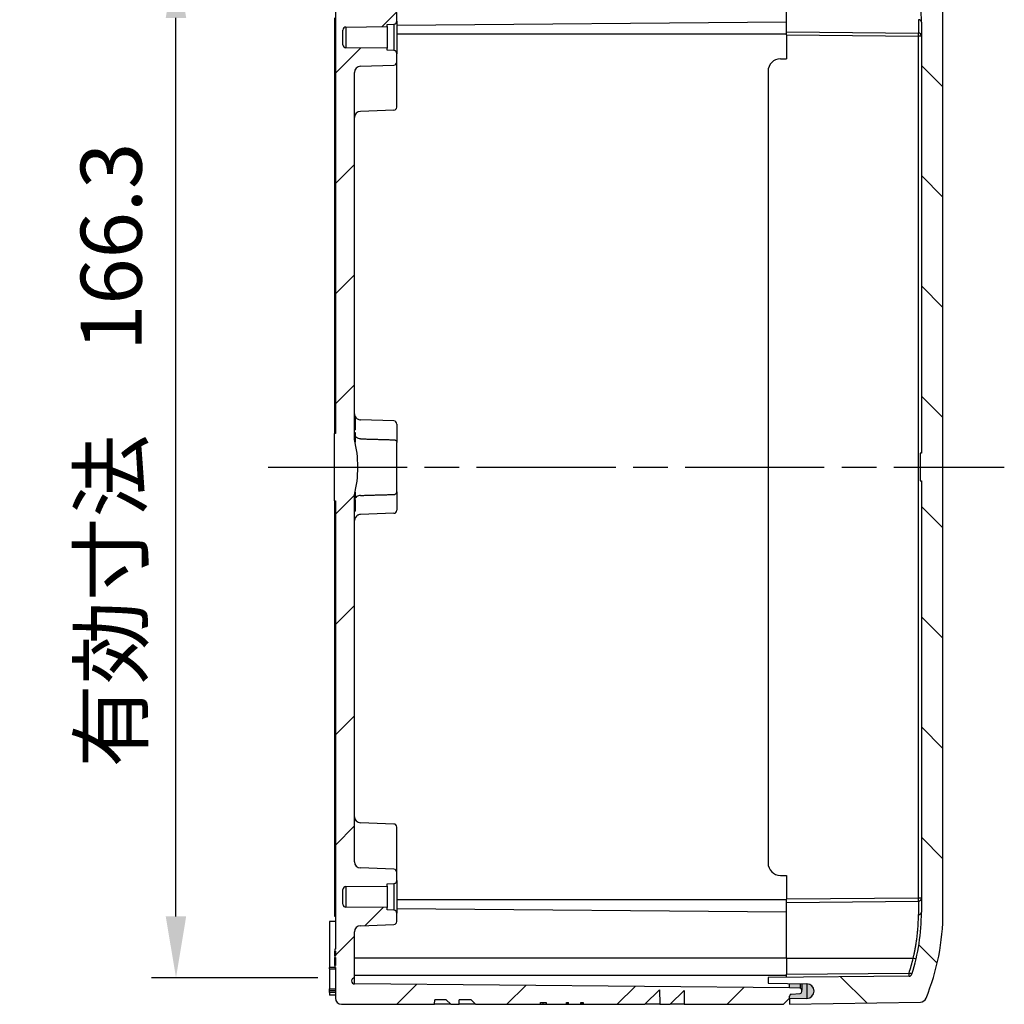
# Model space of a CAD drawing. Units: millimetres. Extents: x 0 to 3249, y 0 to 1120.
# Drawn here: x 1804 to 1964, y 429 to 589 of the extents above; entities that cross this region are included whole.
import ezdxf

# ---------------------------------------------------------------- set-up
doc = ezdxf.new("R2010")
doc.units = ezdxf.units.MM
doc.header["$LTSCALE"] = 4
doc.linetypes.add('AM_ISO08W050', pattern=[18, 12, -1.5, 3, -1.5])
doc.linetypes.add('CHAIN', pattern=[0.3543, 0.2362, -0.0295, 0.0591, -0.0295])
for name, color, linetype, lineweight in [('AM_5', 3, 'Continuous', 25), ('AM_7', 4, 'AM_ISO08W050', 25), ('AM_8', 1, 'Continuous', 25), ('ｶﾞｽｹｯﾄ', 5, 'Continuous', 25), ('ﾄｯﾌﾟｶﾊﾞｰ', 7, 'Continuous', 25), ('ﾎﾞﾃﾞｨｰ', 2, 'Continuous', 25)]:
    doc.layers.add(name, color=color, linetype=linetype, lineweight=lineweight)
doc.styles.add('Note Text (TK)', font='txt')
doc.dimstyles.new('Default - Method 1b (TK)', dxfattribs={"dimscale": 4, "dimtxt": 2.5, "dimasz": 2.5, "dimexe": 1, "dimexo": 1.5, "dimgap": 1, "dimtad": 1, "dimtoh": 1, "dimrnd": 1e-08, "dimdsep": 46, "dimtxsty": 'Note Text (TK)', "dimcen": 0.09, "dimdle": 5, "dimclrd": 100, "dimclre": 100, "dimclrt": 7, "dimadec": 1, "dimazin": 1, "dimtfac": 1, "dimtmove": 0, "dimatfit": 3, "dimfxl": 1, "dimtolj": 1, "dimlwd": -1, "dimlwe": -1, "dimarcsym": 0})

# ---------------------------------------------------------------- blocks, each defined once
blk = doc.blocks.new('*D81')
at = {"layer": 'AM_5', "color": 3}
for p, q in [((1852.54, 599.25), (1825.44, 599.25)), ((1829.44, 442.89), (1829.44, 589.25)), ((1852.54, 432.89), (1825.44, 432.89))]:
    blk.add_line(p, q, dxfattribs=at)
for points in [[(1827.77, 589.25), (1831.1, 589.25), (1829.44, 599.25)], [(1827.77, 442.89), (1831.1, 442.89), (1829.44, 432.89)]]:
    blk.add_solid(points, dxfattribs=at)
at = {"layer": 'Defpoints', "color": 0}
for p in [(1829.44, 599.25), (1858.54, 599.25), (1858.54, 432.89)]:
    blk.add_point(p, dxfattribs=at)
at = {"layer": 'AM_5', "color": 2, "insert": (1818.88, 467.14), "char_height": 10, "attachment_point": 4, "rotation": 90, "style": 'Note Text (TK)'}
blk.add_mtext('\\A1;\\fＭＳ Ｐゴシック|b0|i0;\\H9.9492;有効寸法\u3000166.3', dxfattribs=at)

msp = doc.modelspace()

# ---------------------------------------------------------------- hatches: boundary and pattern name
at = {"layer": 'AM_8'}
h = msp.add_hatch(dxfattribs=at)
h.set_pattern_fill('ANSI31', color=256, scale=4, style=0)
edge = h.paths.add_edge_path()
edge.add_line((1855.33543964, 434.88795685), (1855.33543964, 434.56880791))
edge.add_line((1855.33543964, 434.56880791), (1855.43543964, 434.56880791))
edge.add_line((1855.43543964, 434.56880791), (1855.43543958, 429.56880792))
edge.add_ellipse((1856.43543964, 429.56880791), major_axis=(-1, 0.00000001), ratio=1, start_angle=0, end_angle=90.0000005249)
edge.add_line((1856.43543964, 428.56880791), (1871.5893245, 428.56880791))
edge.add_line((1871.5893245, 428.56880791), (1871.60896394, 429.31880791))
edge.add_line((1871.60896394, 429.31880791), (1873.47242821, 429.31880791))
edge.add_line((1873.47242821, 429.31880791), (1874.20945116, 428.56880791))
edge.add_line((1874.20945116, 428.56880791), (1875.5883404, 428.56880791))
edge.add_line((1875.5883404, 428.56880791), (1875.60797985, 429.31880791))
edge.add_line((1875.60797985, 429.31880791), (1877.53711237, 429.31880791))
edge.add_line((1877.53711237, 429.31880791), (1878.27413532, 428.56880791))
edge.add_line((1878.27413532, 428.56880791), (1888.82905665, 428.56880791))
edge.add_line((1888.82905665, 428.56880791), (1888.82905665, 428.86880791))
edge.add_line((1888.82905665, 428.86880791), (1889.21203541, 428.86880791))
edge.add_line((1889.21203541, 428.86880791), (1889.21203541, 428.56880791))
edge.add_line((1889.21203541, 428.56880791), (1889.2833746, 428.56880791))
edge.add_line((1889.2833746, 428.56880791), (1889.2833746, 428.86880791))
edge.add_line((1889.2833746, 428.86880791), (1889.78650363, 428.86880791))
edge.add_line((1889.78650363, 428.86880791), (1889.78650363, 428.56880791))
edge.add_line((1889.78650363, 428.56880791), (1893.06309919, 428.56880791))
edge.add_line((1893.06309919, 428.56880791), (1893.06309919, 428.86880791))
edge.add_line((1893.06309919, 428.86880791), (1893.38224814, 428.86880791))
edge.add_line((1893.38224814, 428.86880791), (1893.38224814, 428.56880791))
edge.add_line((1893.38224814, 428.56880791), (1895.42480141, 428.56880791))
edge.add_line((1895.42480141, 428.56880791), (1895.42480141, 428.86880791))
edge.add_line((1895.42480141, 428.86880791), (1895.80778011, 428.86880791))
edge.add_line((1895.80778011, 428.86880791), (1895.80778011, 428.56880791))
edge.add_line((1895.80778011, 428.56880791), (1905.83728392, 428.56880791))
edge.add_line((1905.83728392, 428.56880791), (1908.25680986, 430.94646942))
edge.add_line((1908.25680986, 430.94646942), (1908.2775594, 428.56880791))
edge.add_line((1908.2775594, 428.56880791), (1909.97353657, 428.56880791))
edge.add_line((1909.97353657, 428.56880791), (1912.2557849, 430.81156709))
edge.add_line((1912.2557849, 430.81156709), (1912.27535716, 428.56880791))
edge.add_line((1912.27535716, 428.56880791), (1928.43543835, 428.5688092))
edge.add_line((1928.43543835, 428.5688092), (1929.43543821, 429.56880935))
edge.add_line((1929.43543821, 429.56880935), (1929.43543964, 429.91411567))
edge.add_ellipse((1929.73543964, 429.91411567), major_axis=(-0.3, 0), ratio=1, start_angle=275.0000003077, end_angle=360, ccw=False)
edge.add_line((1929.70929292, 430.21297408), (1931.16158637, 430.34003329))
edge.add_ellipse((1931.13543964, 430.6388917), major_axis=(0.02614672, -0.29885841), ratio=1, start_angle=0, end_angle=84.9999999468)
edge.add_line((1931.43543964, 430.6388917), (1931.43543964, 430.87930298))
edge.add_ellipse((1931.13543964, 430.87930298), major_axis=(0.3, 0), ratio=1, start_angle=0, end_angle=86.9999997376)
edge.add_line((1931.15114043, 431.17889184), (1929.43543964, 431.26880791))
edge.add_line((1929.43543964, 431.26880791), (1858.53543964, 431.88754283))
edge.add_ellipse((1858.53980291, 432.38752379), major_axis=(-0.00436327, -0.49998096), ratio=1, start_angle=181, end_angle=360, ccw=False)
edge.add_line((1858.53543964, 432.88750476), (1858.53543964, 440.36216582))
edge.add_ellipse((1859.53543964, 440.36216582), major_axis=(-1, 0), ratio=1, start_angle=272, end_angle=360, ccw=False)
edge.add_line((1859.50054015, 441.36155665), (1864.95288939, 441.55195688))
edge.add_ellipse((1864.93543964, 442.05165229), major_axis=(0.01744975, -0.49969541), ratio=1, start_angle=0, end_angle=88.0000000001)
edge.add_line((1865.43543964, 442.05165229), (1865.43543964, 443.41050235))
edge.add_ellipse((1864.93543964, 443.41047318), major_axis=(0.5, 0.00002918), ratio=1, start_angle=0, end_angle=86.9968283925)
edge.add_line((1864.96160612, 443.90978802), (1863.83543964, 443.96880791))
edge.add_line((1863.83543964, 443.96880791), (1863.83543964, 444.31880791))
edge.add_line((1863.83543964, 444.31880791), (1857.13107637, 444.377316))
edge.add_ellipse((1857.13543964, 444.87729696), major_axis=(-0.00436327, -0.49998096), ratio=1, start_angle=270.5, end_angle=360, ccw=False)
edge.add_line((1856.63543964, 444.87729696), (1856.63543964, 447.26031885))
edge.add_ellipse((1857.13543964, 447.26031885), major_axis=(-0.5, 0), ratio=1, start_angle=270.5, end_angle=360, ccw=False)
edge.add_line((1857.13107637, 447.76029981), (1863.83543964, 447.81880791))
edge.add_line((1863.83543964, 447.81880791), (1863.83543964, 448.16880791))
edge.add_line((1863.83543964, 448.16880791), (1864.96160612, 448.22782779))
edge.add_ellipse((1864.93543964, 448.72714264), major_axis=(0.02616648, -0.49931485), ratio=1, start_angle=0, end_angle=86.9968283925)
edge.add_line((1865.43543964, 448.72711346), (1865.43543964, 450.08596352))
edge.add_ellipse((1864.93543964, 450.08596352), major_axis=(0.5, 0), ratio=1, start_angle=0, end_angle=88.0000000001)
edge.add_line((1864.95288939, 450.58565893), (1859.50054015, 450.77605916))
edge.add_ellipse((1859.53543964, 451.77544999), major_axis=(-0.0348995, -0.99939083), ratio=1, start_angle=272, end_angle=360, ccw=False)
edge.add_line((1858.53543964, 451.77544999), (1858.53543964, 511.56880791))
edge.add_ellipse((1840.09057152, 516.06880791), major_axis=(18.44486812, -4.5), ratio=1, start_angle=0, end_angle=27.4212615074)
edge.add_line((1858.53543964, 520.56880791), (1858.53543964, 580.36216582))
edge.add_ellipse((1859.53543964, 580.36216582), major_axis=(-1, 0), ratio=1, start_angle=272, end_angle=360, ccw=False)
edge.add_line((1859.50054015, 581.36155665), (1864.95288939, 581.55195688))
edge.add_ellipse((1864.93543964, 582.05165229), major_axis=(0.01744975, -0.49969541), ratio=1, start_angle=0, end_angle=88.0000000001)
edge.add_line((1865.43543964, 582.05165229), (1865.43543964, 583.41050235))
edge.add_ellipse((1864.93543964, 583.41047318), major_axis=(0.5, 0.00002918), ratio=1, start_angle=0, end_angle=86.9968283925)
edge.add_line((1864.96160612, 583.90978802), (1863.83543964, 583.96880791))
edge.add_line((1863.83543964, 583.96880791), (1863.83543964, 584.31880791))
edge.add_line((1863.83543964, 584.31880791), (1857.13107637, 584.377316))
edge.add_ellipse((1857.13543964, 584.87729696), major_axis=(-0.00436327, -0.49998096), ratio=1, start_angle=270.5, end_angle=360, ccw=False)
edge.add_line((1856.63543964, 584.87729696), (1856.63543964, 587.26031885))
edge.add_ellipse((1857.13543964, 587.26031885), major_axis=(-0.5, 0), ratio=1, start_angle=270.5, end_angle=360, ccw=False)
edge.add_line((1857.13107637, 587.76029981), (1863.83543964, 587.81880791))
edge.add_line((1863.83543964, 587.81880791), (1863.83543964, 588.16880791))
edge.add_line((1863.83543964, 588.16880791), (1864.96160612, 588.22782779))
edge.add_ellipse((1864.93543964, 588.72714264), major_axis=(0.02616648, -0.49931485), ratio=1, start_angle=0, end_angle=86.9968283925)
edge.add_line((1865.43543964, 588.72711346), (1865.43543964, 590.08596352))
edge.add_ellipse((1864.93543964, 590.08596352), major_axis=(0.5, 0), ratio=1, start_angle=0, end_angle=88.0000000001)
edge.add_line((1864.95288939, 590.58565893), (1859.50054015, 590.77605916))
edge.add_ellipse((1859.53543964, 591.77544999), major_axis=(-0.0348995, -0.99939083), ratio=1, start_angle=272, end_angle=360, ccw=False)
edge.add_line((1858.53543964, 591.77544999), (1858.53543964, 599.25011106))
edge.add_ellipse((1858.53980291, 599.75009202), major_axis=(-0.00436327, -0.49998096), ratio=1, start_angle=181, end_angle=360, ccw=False)
edge.add_line((1858.53543964, 600.25007298), (1929.43543964, 600.86880791))
edge.add_line((1929.43543964, 600.86880791), (1931.15114043, 600.95872397))
edge.add_ellipse((1931.13543964, 601.25831284), major_axis=(0.01570079, -0.29958886), ratio=1, start_angle=0, end_angle=86.9999997375)
edge.add_line((1931.43543964, 601.25831283), (1931.43543964, 601.49872411))
edge.add_ellipse((1931.13543964, 601.49872411), major_axis=(0.3, 0), ratio=1, start_angle=0, end_angle=84.9999999468)
edge.add_line((1931.16158637, 601.79758252), (1929.70929292, 601.92464173))
edge.add_ellipse((1929.73543964, 602.22350014), major_axis=(-0.02614672, -0.29885841), ratio=1, start_angle=275.0000003077, end_angle=360, ccw=False)
edge.add_line((1929.43543964, 602.22350014), (1929.43543821, 602.56880647))
edge.add_line((1929.43543821, 602.56880647), (1928.43543835, 603.56880661))
edge.add_line((1928.43543835, 603.56880661), (1912.27535716, 603.56880791))
edge.add_line((1912.27535716, 603.56880791), (1912.2557849, 601.32604872))
edge.add_line((1912.2557849, 601.32604872), (1909.97353657, 603.56880791))
edge.add_line((1909.97353657, 603.56880791), (1908.2775594, 603.56880791))
edge.add_line((1908.2775594, 603.56880791), (1908.25680986, 601.19114639))
edge.add_line((1908.25680986, 601.19114639), (1905.83728392, 603.56880791))
edge.add_line((1905.83728392, 603.56880791), (1895.80778011, 603.56880791))
edge.add_line((1895.80778011, 603.56880791), (1895.80778011, 603.26880791))
edge.add_line((1895.80778011, 603.26880791), (1895.42480141, 603.26880791))
edge.add_line((1895.42480141, 603.26880791), (1895.42480141, 603.56880791))
edge.add_line((1895.42480141, 603.56880791), (1893.38224814, 603.56880791))
edge.add_line((1893.38224814, 603.56880791), (1893.38224814, 603.26880791))
edge.add_line((1893.38224814, 603.26880791), (1893.06309919, 603.26880791))
edge.add_line((1893.06309919, 603.26880791), (1893.06309919, 603.56880791))
edge.add_line((1893.06309919, 603.56880791), (1889.78650363, 603.56880791))
edge.add_line((1889.78650363, 603.56880791), (1889.78650363, 603.26880791))
edge.add_line((1889.78650363, 603.26880791), (1889.2833746, 603.26880791))
edge.add_line((1889.2833746, 603.26880791), (1889.2833746, 603.56880791))
edge.add_line((1889.2833746, 603.56880791), (1889.21203541, 603.56880791))
edge.add_line((1889.21203541, 603.56880791), (1889.21203541, 603.26880791))
edge.add_line((1889.21203541, 603.26880791), (1888.82905665, 603.26880791))
edge.add_line((1888.82905665, 603.26880791), (1888.82905665, 603.56880791))
edge.add_line((1888.82905665, 603.56880791), (1878.27413532, 603.56880791))
edge.add_line((1878.27413532, 603.56880791), (1877.53711237, 602.81880791))
edge.add_line((1877.53711237, 602.81880791), (1875.60797985, 602.81880791))
edge.add_line((1875.60797985, 602.81880791), (1875.5883404, 603.56880791))
edge.add_line((1875.5883404, 603.56880791), (1874.20945116, 603.56880791))
edge.add_line((1874.20945116, 603.56880791), (1873.47242821, 602.81880791))
edge.add_line((1873.47242821, 602.81880791), (1871.60896394, 602.81880791))
edge.add_line((1871.60896394, 602.81880791), (1871.5893245, 603.56880791))
edge.add_line((1871.5893245, 603.56880791), (1856.43543964, 603.56880791))
edge.add_ellipse((1856.43543964, 602.56880791), major_axis=(0, 1), ratio=1, start_angle=0, end_angle=90.0000005254)
edge.add_line((1855.43543964, 602.5688079), (1855.43543964, 521.56880791))
edge.add_line((1855.43543964, 521.56880791), (1855.23543964, 521.56880791))
edge.add_line((1855.23543964, 521.56880791), (1855.23543964, 510.56880791))
edge.add_line((1855.23543964, 510.56880791), (1855.43543964, 510.56880791))
edge.add_line((1855.43543964, 510.56880791), (1855.43543964, 437.56880791))
edge.add_line((1855.43543964, 437.56880791), (1855.33543964, 437.56880791))
edge.add_line((1855.33543964, 437.56880791), (1855.33543964, 437.24965901))
edge.add_line((1855.33543964, 437.24965901), (1855.43543964, 437.24965901))
edge.add_line((1855.43543964, 437.24965901), (1855.43543964, 436.48370147))
edge.add_line((1855.43543964, 436.48370147), (1855.33543964, 436.48370147))
edge.add_line((1855.33543964, 436.48370147), (1855.33543964, 436.16455258))
edge.add_line((1855.33543964, 436.16455258), (1855.43543964, 436.16455258))
edge.add_line((1855.43543964, 436.16455258), (1855.43543964, 434.88795685))
edge.add_line((1855.43543964, 434.88795685), (1855.33543964, 434.88795685))
h = msp.add_hatch(dxfattribs=at)
h.set_pattern_fill('ANSI31', color=256, scale=4, angle=90, style=0)
edge = h.paths.add_edge_path()
edge.add_line((1950.77384781, 603.19634461), (1929.43543964, 603.56880791))
edge.add_line((1929.43543964, 603.56880791), (1929.43543964, 602.66786488))
edge.add_line((1929.43543964, 602.66786488), (1932.25638253, 602.61862514))
edge.add_ellipse((1932.23543964, 601.41880791), major_axis=(0.02094289, 1.19981723), ratio=1, start_angle=182.0382897195, end_angle=360, ccw=False)
edge.add_line((1932.25718434, 600.21900494), (1925.93543964, 600.10443243))
edge.add_line((1925.93543964, 600.10443243), (1925.93543964, 599.19498851))
edge.add_line((1925.93543964, 599.19498851), (1948.91170628, 598.99447767))
edge.add_ellipse((1948.90734301, 598.49449671), major_axis=(0.00436327, 0.49998096), ratio=1, start_angle=288.0043645345, end_angle=360, ccw=False)
edge.add_ellipse((1917.43543964, 588.56880791), major_axis=(31.94875039, 10.07607802), ratio=1, start_angle=342.4956354654, end_angle=360, ccw=False)
edge.add_line((1950.93543964, 588.56880791), (1950.93543935, 518.31880795))
edge.add_line((1950.93543935, 518.31880795), (1950.73543935, 518.31880795))
edge.add_line((1950.73543935, 518.31880795), (1950.73543935, 513.81880795))
edge.add_line((1950.73543935, 513.81880795), (1950.93543935, 513.81880795))
edge.add_line((1950.93543935, 513.81880795), (1950.93543939, 443.56880791))
edge.add_ellipse((1917.43543964, 443.56880791), major_axis=(33.5, 0), ratio=1, start_angle=342.4956354654, end_angle=360, ccw=False)
edge.add_ellipse((1948.90734301, 433.64311911), major_axis=(0.47684702, -0.15038922), ratio=1, start_angle=288.0043645351, end_angle=360, ccw=False)
edge.add_line((1948.91170628, 433.14313814), (1925.93543964, 432.9426273))
edge.add_line((1925.93543964, 432.9426273), (1925.93543964, 432.03318338))
edge.add_line((1925.93543964, 432.03318338), (1932.25718434, 431.91861088))
edge.add_ellipse((1932.23543964, 430.71880791), major_axis=(0.0217447, 1.19980297), ratio=1, start_angle=182.0382897195, end_angle=360, ccw=False)
edge.add_line((1932.25638253, 429.51899067), (1929.43543964, 429.46975093))
edge.add_line((1929.43543964, 429.46975093), (1929.43543964, 428.56880791))
edge.add_line((1929.43543964, 428.56880791), (1950.77384781, 428.94127121))
edge.add_ellipse((1950.7563954, 429.9411189), major_axis=(0.01745241, -0.9998477), ratio=1, start_angle=0, end_angle=66.756295531)
edge.add_ellipse((1917.43543964, 443.56880791), major_axis=(34.24653786, -14.00623592), ratio=1, start_angle=0, end_angle=22.2437043484)
edge.add_line((1954.43543964, 443.56880791), (1954.43543848, 588.56880791))
edge.add_ellipse((1917.43543964, 588.56880791), major_axis=(37, 0), ratio=1, start_angle=0, end_angle=22.2437043484)
edge.add_ellipse((1950.7563954, 602.19649691), major_axis=(0.9255821, 0.37854692), ratio=1, start_angle=0, end_angle=66.7562955311)
at = {"layer": 'ｶﾞｽｹｯﾄ'}
h = msp.add_hatch(color=5, dxfattribs=at)
edge = h.paths.add_edge_path()
edge.add_line((1929.43549696, 431.96973869), (1929.43549696, 431.26879567))
edge.add_line((1929.43549696, 431.26879567), (1931.15119775, 431.1788796))
edge.add_arc((1931.13788981, 430.88156147), 0.29761581, 359.562843, 447.4371569556, ccw=False)
edge.add_line((1931.43549696, 430.87929074), (1931.43549696, 430.63887946))
edge.add_arc((1931.13549696, 430.63887946), 0.3, 275.0000000242, 360.0000000287, ccw=False)
edge.add_line((1931.16164368, 430.34002105), (1929.70935023, 430.21296184))
edge.add_arc((1929.73549696, 429.91410343), 0.3, 455.0000000885, 539.999999995)
edge.add_line((1929.43549696, 429.91410343), (1929.43549696, 429.46973869))
edge.add_line((1929.43549696, 429.46973869), (1932.25643985, 429.51897843))
edge.add_arc((1932.23549696, 430.71879567), 1.2, 271.0000000003, 448.9617102802)
edge.add_line((1932.25724166, 431.91859864), (1929.43549696, 431.96973869))

# ---------------------------------------------------------------- linework, layer by layer
at = {"layer": 'AM_7', "linetype": 'CHAIN', "ltscale": 23.990969}
msp.add_line((1844.43543965, 516.06880796), (1964.43543874, 516.06880795), dxfattribs=at)
at = {"layer": 'ﾄｯﾌﾟｶﾊﾞｰ'}
for p, q in [((1928.93543964, 586.96880791), (1928.93543964, 596.06880791)), ((1950.43980294, 588.95192913), (1950.43980294, 586.78114217)), ((1950.93543931, 588.56880791), (1950.93543935, 518.31880795)), ((1954.435439, 443.56880791), (1954.43543848, 588.56880791)), ((1928.93543964, 586.46882694), (1928.93543964, 586.96880791)), ((1928.93543964, 586.96880791), (1950.43980293, 586.78114217)), ((1928.93543964, 586.46882694), (1928.93543964, 582.56880791)), ((1928.93543964, 586.46882694), (1950.43980291, 586.28116121)), ((1950.93543964, 586.28116121), (1950.43980291, 586.28116121)), ((1950.43980291, 445.8564546), (1950.43980291, 586.28116121)), ((1927.93543964, 582.56880791), (1928.93543964, 582.56880791)), ((1925.93543964, 580.56880791), (1925.93543964, 451.56880791)), ((1950.93543935, 518.31880795), (1950.73543935, 518.31880795)), ((1950.73543935, 518.31880795), (1950.73543935, 513.81880795)), ((1950.73543935, 513.81880795), (1950.93543935, 513.81880795)), ((1950.93543935, 513.81880795), (1950.93543939, 443.56880791)), ((1927.93543964, 449.56880791), (1928.93543964, 449.56880791)), ((1928.93543964, 449.56880791), (1928.93543964, 445.66878887)), ((1950.43980291, 445.8564546), (1928.93543964, 445.66878887)), ((1928.93543964, 445.16880791), (1928.93543964, 445.66878887)), ((1928.93543964, 445.16880791), (1950.43980292, 445.35647364)), ((1928.93543964, 436.06880791), (1928.93543964, 445.16880791)), ((1950.93543964, 445.8564546), (1950.43980291, 445.8564546)), ((1950.43980293, 445.35647364), (1950.43980293, 443.18568647)), ((1928.93543964, 436.06880791), (1928.93543964, 433.46878887)), ((1928.93543964, 436.06880791), (1949.57623084, 436.06880791)), ((1928.93543964, 433.46878887), (1948.91170628, 433.64311911)), ((1928.93543964, 432.96880791), (1928.93543964, 433.46878887)), ((1948.91170628, 433.14313814), (1925.93543964, 432.9426273)), ((1925.93543964, 432.9426273), (1925.93543964, 432.03318338)), ((1925.93543964, 432.03318338), (1932.25718434, 431.91861088)), ((1932.25638253, 431.91862541), (1932.25638253, 429.51899067)), ((1929.43543964, 429.56880935), (1929.43543964, 429.46975093)), ((1932.25638253, 429.51899067), (1929.43543964, 429.46975093)), ((1929.43543964, 429.46975093), (1929.43543964, 428.56880791)), ((1929.43543964, 428.56880791), (1950.77384781, 428.94127121))]:
    msp.add_line(p, q, dxfattribs=at)
for centre, radius, start, end in [((1917.43543964, 588.56880791), 37, 0, 22.2437043484), ((1917.43543964, 588.56880791), 33.5, 0, 17.5043645349), ((1950.43543964, 586.28116121), 0.5, 359.9998136132, 89.499998299), ((1927.93543964, 580.56880791), 2, 90, 180), ((1927.93543964, 451.56880791), 2, 180, 270), ((1950.43543964, 445.8564546), 0.5, 270.5000011073, 0.0001375583), ((1917.43543964, 443.56880791), 33.5, 342.4956354651, 0), ((1917.43543964, 443.56880791), 37, 337.7562956516, 0), ((1948.90734301, 433.64311911), 0.5, 270.5000000001, 342.495635465), ((1932.23543964, 430.71880791), 1.2, 271, 88.9617102805), ((1950.7563954, 429.9411189), 1, 271.0000000936, 337.7562956247)]:
    msp.add_arc(centre, radius, start, end, dxfattribs=at)
for centre, major_axis, ratio, start_param, end_param in [((1950.43543907, 588.56882186), (0.49999905, 0.00000159), 0.7662717546, 6.2831826423, 7.8452510505), ((1950.43545307, 588.56881389), (0.49998505, 0.0000209), 0.7662717543, 6.2831159998, 6.2831530483), ((1950.43543964, 586.28116121), (0.00436327, 0.49998096), 0.0087262032, 4.7124651328, 6.2831853072), ((1950.43543964, 445.8564546), (0.00436327, -0.49998096), 0.0087262032, 0, 1.5707201739), ((1950.43543964, 443.5688079), (0.5, 0), 0.7662720396, 4.7211156678, 6.2831872885), ((1917.44192326, 443.56889054), (0.0000001, 32.99914552), 0.9999619231, 4.4068693964, 4.4831041654), ((1949.5718675, 436.06880792), (0.48691557, -0.11363636), 0.0019833573, 0, 1.5622978991), ((1948.90734301, 433.64311911), (0.00436327, -0.49998096), 0.0087262032, 0, 1.5707201742)]:
    msp.add_ellipse(centre, major_axis=major_axis, ratio=ratio, start_param=start_param, end_param=end_param, dxfattribs=at)
for points, knots in [([(1949.57623084, 436.06880791), (1949.61373481, 436.22129273), (1949.65189655, 436.38162699), (1949.69023278, 436.54936795), (1949.72856901, 436.71710891), (1949.76707953, 436.89225769), (1949.80548809, 437.07545301), (1949.84389665, 437.25864833), (1949.88220326, 437.44988947), (1949.91996568, 437.64938218), (1949.9577281, 437.84887489), (1949.99494632, 438.05662023), (1950.03109072, 438.27249254), (1950.06723513, 438.48836485), (1950.10230549, 438.71236894), (1950.13578578, 438.94485858), (1950.16926607, 439.17734821), (1950.20115698, 439.41829707), (1950.23054502, 439.66477764), (1950.25993307, 439.91125822), (1950.28681883, 440.1632455), (1950.31046241, 440.4159239), (1950.33410599, 440.66860229), (1950.35450765, 440.92195922), (1950.37142848, 441.17094449), (1950.38834931, 441.41992975), (1950.40178925, 441.6645456), (1950.41200669, 441.9007189), (1950.42222414, 442.13689219), (1950.42921965, 442.36458723), (1950.43361484, 442.5792971), (1950.43801003, 442.79400697), (1950.43980303, 442.99588394), (1950.43980291, 443.18568647)], [0, 0, 0, 0, 0.0909090909, 0.0909090909, 0.0909090909, 0.1818181818, 0.1818181818, 0.1818181818, 0.2727272727, 0.2727272727, 0.2727272727, 0.3636363636, 0.3636363636, 0.3636363636, 0.4545454545, 0.4545454545, 0.4545454545, 0.5454545455, 0.5454545455, 0.5454545455, 0.6363636364, 0.6363636364, 0.6363636364, 0.7272727273, 0.7272727273, 0.7272727273, 0.8181818182, 0.8181818182, 0.8181818182, 0.9090909091, 0.9090909091, 0.9090909091, 1, 1, 1, 1]), ([(1949.38418967, 433.49273), (1949.38392169, 433.49188027), (1949.37223088, 433.49670822), (1949.34947589, 433.50434556), (1949.32672089, 433.51198291), (1949.2923173, 433.52261327), (1949.24851095, 433.53629842), (1949.20470459, 433.54998358), (1949.15137258, 433.56676219), (1949.09364779, 433.585792), (1949.03592301, 433.6048218), (1948.97382258, 433.62609748), (1948.91170628, 433.64311911)], [0.00000001212, 0.00000001212, 0.00000001212, 0.00000001212, 0.25, 0.25, 0.25, 0.5, 0.5, 0.5, 0.75, 0.75, 0.75, 1, 1, 1, 1])]:
    msp.add_open_spline(points, degree=3, knots=knots, dxfattribs=at)
at = {"layer": 'ﾎﾞﾃﾞｨｰ'}
for p, q in [((1855.43543958, 602.5688079), (1855.43543964, 521.56880791)), ((1855.33543964, 521.56880791), (1855.33543964, 589.26880791)), ((1865.43543964, 588.72711346), (1865.43543964, 590.08596352)), ((1857.13107637, 587.76029981), (1863.83543964, 587.81880791)), ((1857.13107637, 587.76029981), (1857.13107637, 584.377316)), ((1863.83543964, 588.16880791), (1864.96160612, 588.22782779)), ((1863.83543964, 587.81880791), (1863.83543964, 588.16880791)), ((1863.83543964, 587.81880791), (1863.83543964, 584.31880791)), ((1864.96160612, 588.22782779), (1864.96160612, 583.90978802)), ((1865.43543964, 588.72711346), (1865.43543964, 583.41050235)), ((1928.93543964, 588.56444447), (1865.43543964, 588.01028837)), ((1856.63543964, 584.87729696), (1856.63543964, 587.26031885)), ((1928.93543964, 586.56880791), (1865.43543964, 586.56880791)), ((1863.83543964, 584.31880791), (1857.13107637, 584.377316)), ((1863.83543964, 583.96880791), (1863.83543964, 584.31880791)), ((1864.96160612, 583.90978802), (1863.83543964, 583.96880791)), ((1865.43543964, 582.05165229), (1865.43543964, 583.41050235)), ((1859.50054015, 581.36155665), (1864.95288939, 581.55195688)), ((1865.43543964, 574.70165913), (1865.43543964, 582.05165229)), ((1858.53543964, 520.56880791), (1858.53543964, 580.36216582)), ((1864.9528897, 574.20195689), (1859.50054046, 574.01155666)), ((1858.53543964, 524.06880795), (1858.63543964, 524.06880795)), ((1858.53543964, 523.75630795), (1858.63543964, 523.75630795)), ((1858.63543964, 524.06880795), (1858.63543964, 523.75630795)), ((1858.63543964, 523.75630795), (1858.63543964, 522.81880795)), ((1864.9528896, 523.58565893), (1859.50053974, 523.77605723)), ((1855.43543964, 521.56880791), (1855.23543964, 521.56880791)), ((1855.23543964, 521.56880791), (1855.23543964, 510.56880791)), ((1858.53543964, 522.81880795), (1858.63543964, 522.81880795)), ((1858.53543964, 522.55839124), (1858.63543964, 522.55839124)), ((1858.53543964, 522.35005795), (1858.63543964, 522.35005795)), ((1858.53543964, 522.19380795), (1858.63543964, 522.19380795)), ((1858.53543964, 522.14172467), (1858.63543964, 522.14172467)), ((1858.53543964, 521.72505795), (1858.63543964, 521.72505795)), ((1858.63543964, 522.81880795), (1858.63543964, 522.55839124)), ((1858.63543964, 522.55839124), (1858.63543964, 522.35005795)), ((1858.63543964, 522.35005795), (1858.63543964, 522.19380795)), ((1858.63543964, 522.19380795), (1858.63543964, 522.14172467)), ((1858.63543964, 521.72505795), (1858.63543964, 521.41255795)), ((1865.43543964, 523.08596352), (1865.43543964, 520.07707026)), ((1858.53543964, 521.41255795), (1858.63543964, 521.41255795)), ((1858.53543964, 520.68339139), (1858.63543964, 520.68339139)), ((1858.60652833, 520.26672452), (1858.63543964, 520.26672452)), ((1858.63543964, 521.41255795), (1858.63543964, 520.68339139)), ((1858.63543964, 520.68339139), (1858.63543964, 520.26672452)), ((1858.63543964, 520.26672452), (1858.63543964, 520.13710322)), ((1865.43543964, 512.06054555), (1865.43543964, 520.07707026)), ((1858.6205875, 511.93339169), (1858.63543964, 511.93339169)), ((1858.63543964, 512.00051269), (1858.63543964, 511.93339169)), ((1858.63543964, 511.93339169), (1858.63543964, 511.72505795)), ((1865.43543964, 512.06054555), (1865.43543964, 509.05165229)), ((1855.23543964, 510.56880791), (1855.43543964, 510.56880791)), ((1855.33543964, 442.86880791), (1855.33543964, 510.56880791)), ((1855.43543964, 510.56880791), (1855.43543964, 437.56880791)), ((1858.53543964, 451.77544999), (1858.53543964, 511.56880791)), ((1858.53543964, 511.51672422), (1858.63543964, 511.51672422)), ((1858.53543964, 511.36047422), (1858.63543964, 511.36047422)), ((1858.53543964, 511.25630795), (1858.63543964, 511.25630795)), ((1858.53543964, 511.20422422), (1858.63543964, 511.20422422)), ((1858.53543964, 510.78755795), (1858.63543964, 510.78755795)), ((1858.53543964, 510.68339169), (1858.63543964, 510.68339169)), ((1858.53543964, 510.52714169), (1858.63543964, 510.52714169)), ((1858.57286023, 511.72505795), (1858.63543964, 511.72505795)), ((1858.63543964, 511.72505795), (1858.63543964, 511.51672422)), ((1858.63543964, 511.51672422), (1858.63543964, 511.36047422)), ((1858.63543964, 511.36047422), (1858.63543964, 511.25630795)), ((1858.63543964, 511.25630795), (1858.63543964, 511.20422422)), ((1858.63543964, 510.78755795), (1858.63543964, 510.68339169)), ((1858.63543964, 510.68339169), (1858.63543964, 510.52714169)), ((1858.63543964, 510.52714169), (1858.63543964, 510.26672422)), ((1858.53543964, 510.26672422), (1858.63543964, 510.26672422)), ((1858.53543964, 510.00630795), (1858.63543964, 510.00630795)), ((1858.53543964, 509.69380795), (1858.63543964, 509.69380795)), ((1858.53543964, 509.43339169), (1858.63543964, 509.43339169)), ((1858.53543964, 509.17297422), (1858.63543964, 509.17297422)), ((1858.53543964, 509.01672422), (1858.63543964, 509.01672422)), ((1858.53543964, 508.91255795), (1858.63543964, 508.91255795)), ((1858.63543964, 510.26672422), (1858.63543964, 510.00630795)), ((1858.63543964, 510.00630795), (1858.63543964, 509.69380795)), ((1858.63543964, 509.69380795), (1858.63543964, 509.43339169)), ((1858.63543964, 509.43339169), (1858.63543964, 509.17297422)), ((1858.63543964, 509.17297422), (1858.63543964, 509.01672422)), ((1858.63543964, 509.01672422), (1858.63543964, 508.91255795)), ((1864.9528896, 508.55195689), (1859.50054012, 508.36155654)), ((1864.9528897, 457.93565892), (1859.50054046, 458.12605915)), ((1865.43543964, 450.08596352), (1865.43543964, 457.43595668)), ((1864.95288939, 450.58565893), (1859.50054015, 450.77605916)), ((1865.43543964, 448.72711346), (1865.43543964, 450.08596352)), ((1857.13107637, 447.76029981), (1863.83543964, 447.81880791)), ((1857.13107637, 447.76029981), (1857.13107637, 444.377316)), ((1863.83543964, 448.16880791), (1864.96160612, 448.22782779)), ((1863.83543964, 447.81880791), (1863.83543964, 448.16880791)), ((1863.83543964, 447.81880791), (1863.83543964, 444.31880791)), ((1864.96160612, 448.22782779), (1864.96160612, 443.90978802)), ((1865.43543964, 448.72711346), (1865.43543964, 443.41050235)), ((1856.63543964, 444.87729696), (1856.63543964, 447.26031885)), ((1928.93543964, 445.56880791), (1865.43543964, 445.56880791)), ((1863.83543964, 444.31880791), (1857.13107637, 444.377316)), ((1863.83543964, 443.96880791), (1863.83543964, 444.31880791)), ((1864.96160612, 443.90978802), (1863.83543964, 443.96880791)), ((1928.93543964, 443.57317134), (1865.43543964, 444.12732745)), ((1865.43543964, 442.05165229), (1865.43543964, 443.41050235)), ((1854.43543964, 442.06880791), (1854.43543964, 434.57753477)), ((1855.43543964, 442.06880791), (1854.43543964, 442.06880791)), ((1855.43543964, 442.86880791), (1855.33543964, 442.86880791)), ((1859.50054015, 441.36155665), (1864.95288939, 441.55195688)), ((1858.53543964, 432.88750476), (1858.53543964, 440.36216582)), ((1855.43543964, 437.56880791), (1855.33543964, 437.56880791)), ((1855.33543964, 437.56880791), (1855.33543964, 437.24965901)), ((1855.33543964, 437.24965901), (1855.43543964, 437.24965901)), ((1855.33543964, 437.18582923), (1855.33543964, 437.24965901)), ((1855.33543964, 437.05816967), (1855.33543964, 437.18582923)), ((1855.43543964, 437.18582923), (1855.33543964, 437.18582923)), ((1855.33543964, 436.86668033), (1855.33543964, 437.05816967)), ((1855.43543964, 437.05816967), (1855.33543964, 437.05816967)), ((1855.33543964, 436.67519081), (1855.33543964, 436.86668033)), ((1855.43543964, 436.86668033), (1855.33543964, 436.86668033)), ((1855.33543964, 436.48370147), (1855.33543964, 436.67519081)), ((1855.43543964, 436.67519081), (1855.33543964, 436.67519081)), ((1855.43543964, 436.48370147), (1855.33543964, 436.48370147)), ((1855.33543964, 436.48370147), (1855.33543964, 436.16455258)), ((1855.43543964, 437.24965901), (1855.43543964, 436.48370147)), ((1855.33543964, 436.16455258), (1855.43543964, 436.16455258)), ((1855.33543964, 436.1007228), (1855.33543964, 436.16455258)), ((1855.33543964, 435.97306324), (1855.33543964, 436.1007228)), ((1855.43543964, 436.1007228), (1855.33543964, 436.1007228)), ((1855.33543964, 435.84540368), (1855.33543964, 435.97306324)), ((1855.43543964, 435.97306324), (1855.33543964, 435.97306324)), ((1855.33543964, 435.65391425), (1855.33543964, 435.84540368)), ((1855.43543964, 435.84540368), (1855.33543964, 435.84540368)), ((1855.33543964, 435.46242491), (1855.33543964, 435.65391425)), ((1855.43543964, 435.65391425), (1855.33543964, 435.65391425)), ((1855.33543964, 435.27093557), (1855.33543964, 435.46242491)), ((1855.43543964, 435.46242491), (1855.33543964, 435.46242491)), ((1855.33543964, 435.07944619), (1855.33543964, 435.27093557)), ((1855.43543964, 435.27093557), (1855.33543964, 435.27093557)), ((1855.33543964, 434.95178663), (1855.33543964, 435.07944619)), ((1855.43543964, 435.07944619), (1855.33543964, 435.07944619)), ((1855.33543964, 434.88795685), (1855.33543964, 434.95178663)), ((1855.43543964, 434.95178663), (1855.33543964, 434.95178663)), ((1855.33543964, 434.88795685), (1855.33543964, 434.56880791)), ((1855.43543964, 434.88795685), (1855.33543964, 434.88795685)), ((1855.43543964, 436.16455258), (1855.43543964, 434.88795685)), ((1928.93543964, 436.06880791), (1858.53543964, 436.06880791)), ((1854.43543964, 434.37033393), (1854.43543964, 434.57753477)), ((1855.33543964, 434.56968059), (1854.43543964, 434.57753477)), ((1854.43543964, 434.37033393), (1854.43543964, 431.11158828)), ((1855.33543964, 434.56880791), (1855.43543964, 434.56880791)), ((1855.43543964, 434.56880791), (1855.43543958, 429.56880792)), ((1928.93543964, 433.26880791), (1858.53543964, 433.26880791)), ((1858.53543964, 431.88754283), (1858.53543964, 432.88750476)), ((1929.43543964, 431.26880791), (1858.53543964, 431.88754283)), ((1929.43543964, 431.26880791), (1929.43543964, 431.96975093)), ((1931.15113915, 431.93865635), (1931.15113915, 431.17889191)), ((1931.43543964, 431.93350381), (1931.43543964, 430.8793278)), ((1854.43543964, 430.48326209), (1854.43543964, 430.84077508)), ((1855.43543964, 430.48669361), (1854.43543964, 430.48326209)), ((1854.43543964, 430.48326209), (1854.43543964, 430.06880791)), ((1855.43543964, 430.06880791), (1854.43543964, 430.06880791)), ((1905.83728392, 428.56880791), (1908.25680986, 430.94646942)), ((1908.25680986, 430.94646942), (1908.2775594, 428.56880791)), ((1909.97353657, 428.56880791), (1912.2557849, 430.81156709)), ((1912.2557849, 430.81156709), (1912.27535716, 428.56880791)), ((1931.15114043, 431.17889184), (1929.43543964, 431.26880791)), ((1929.70929292, 430.21297408), (1931.16158637, 430.34003329)), ((1931.43543964, 430.6388917), (1931.43543964, 430.87930298)), ((1856.43543964, 428.56880791), (1871.5893245, 428.56880791)), ((1871.5893245, 428.56880791), (1871.60896394, 429.31880791)), ((1874.20945116, 428.56880791), (1871.5893245, 428.56880791)), ((1873.47242821, 429.31880791), (1871.60896394, 429.31880791)), ((1873.47242821, 429.31880791), (1874.20945116, 428.56880791)), ((1874.20945116, 428.56880791), (1875.5883404, 428.56880791)), ((1875.5883404, 428.56880791), (1875.60797985, 429.31880791)), ((1878.27413532, 428.56880791), (1875.5883404, 428.56880791)), ((1877.53711237, 429.31880791), (1875.60797985, 429.31880791)), ((1877.53711237, 429.31880791), (1878.27413532, 428.56880791)), ((1878.27413532, 428.56880791), (1888.82905665, 428.56880791)), ((1888.82905665, 428.56880791), (1888.82905665, 428.86880791)), ((1888.82905665, 428.86880791), (1889.21203541, 428.86880791)), ((1888.82905665, 428.56880791), (1889.21203541, 428.56880791)), ((1889.21203541, 428.86880791), (1889.21203541, 428.56880791)), ((1889.21203541, 428.56880791), (1889.2833746, 428.56880791)), ((1889.2833746, 428.56880791), (1889.2833746, 428.86880791)), ((1889.2833746, 428.86880791), (1889.78650363, 428.86880791)), ((1889.2833746, 428.56880791), (1889.78650363, 428.56880791)), ((1889.78650363, 428.86880791), (1889.78650363, 428.56880791)), ((1889.78650363, 428.56880791), (1893.06309919, 428.56880791)), ((1893.06309919, 428.56880791), (1893.06309919, 428.86880791)), ((1893.06309919, 428.86880791), (1893.38224814, 428.86880791)), ((1893.06309919, 428.56880791), (1893.126929, 428.56880791)), ((1893.126929, 428.56880791), (1893.126929, 428.86880791)), ((1893.126929, 428.56880791), (1893.25458859, 428.56880791)), ((1893.25458859, 428.56880791), (1893.25458859, 428.86880791)), ((1893.25458859, 428.56880791), (1893.31841837, 428.56880791)), ((1893.31841837, 428.56880791), (1893.31841837, 428.86880791)), ((1893.31841837, 428.56880791), (1893.38224814, 428.56880791)), ((1893.38224814, 428.56880791), (1893.38224814, 428.86880791)), ((1893.38224814, 428.56880791), (1895.42480141, 428.56880791)), ((1895.42480141, 428.56880791), (1895.42480141, 428.86880791)), ((1895.42480141, 428.86880791), (1895.80778011, 428.86880791)), ((1895.42480141, 428.56880791), (1895.55246096, 428.56880791)), ((1895.55246096, 428.56880791), (1895.55246096, 428.86880791)), ((1895.55246096, 428.56880791), (1895.61629074, 428.56880791)), ((1895.61629074, 428.56880791), (1895.61629074, 428.86880791)), ((1895.61629074, 428.56880791), (1895.7439503, 428.56880791)), ((1895.7439503, 428.56880791), (1895.7439503, 428.86880791)), ((1895.7439503, 428.56880791), (1895.80778011, 428.56880791)), ((1895.80778011, 428.86880791), (1895.80778011, 428.56880791)), ((1895.80778011, 428.56880791), (1905.83728392, 428.56880791)), ((1908.2775594, 428.56880791), (1905.83728392, 428.56880791)), ((1908.2775594, 428.56880791), (1909.97353657, 428.56880791)), ((1912.27535716, 428.56880791), (1909.97353657, 428.56880791)), ((1912.27535716, 428.56880791), (1928.43543835, 428.5688092)), ((1928.43543835, 428.5688092), (1929.43543821, 429.56880935)), ((1929.43543821, 429.56880935), (1929.43543964, 429.91411567))]:
    msp.add_line(p, q, dxfattribs=at)
for centre, radius, start, end in [((1857.13543964, 587.26031885), 0.5, 90.5, 180), ((1864.93543964, 588.72714264), 0.5, 272.9998283402, 359.9966567328), ((1857.13543964, 584.87729696), 0.5, 180, 269.5), ((1864.93543964, 583.41047318), 0.5, 0.0033432672, 87.0001716598), ((1859.53543964, 580.36216582), 1, 92, 180), ((1864.93543964, 582.05165229), 0.5, 271.9999999998, 0), ((1864.93543964, 574.70165229), 0.5, 272.0000357696, 0.0007833372), ((1859.53543964, 573.01216582), 1, 91.9999821596, 179.9994907528), ((1859.53543964, 524.77542657), 0.99998439, 179.9986578179, 189.6560393434), ((1864.93543964, 523.08596352), 0.5, 0, 87.9999754808), ((1840.09057152, 516.06880791), 18.98586738, 346.2893692463, 13.7106307537), ((1864.93543964, 509.05165229), 0.5, 272.0000245194, 0), ((1859.53543964, 507.36216582), 1, 119.4712667224, 180), ((1859.53543964, 459.12544999), 1, 180.0005092472, 268.0000178404), ((1864.93543964, 457.43596352), 0.5, 359.9992166628, 87.9999642304), ((1859.53543964, 451.77544999), 1, 180, 268), ((1864.93543964, 450.08596352), 0.5, 0, 88.0000000002), ((1857.13543964, 447.26031885), 0.5, 90.5, 180), ((1864.93543964, 448.72714264), 0.5, 272.9998283402, 359.9966567328), ((1857.13543964, 444.87729696), 0.5, 180, 269.5), ((1864.93543964, 443.41047318), 0.5, 0.0033432672, 87.0001716598), ((1859.53543964, 440.36216582), 1, 92, 180), ((1864.93543964, 442.05165229), 0.5, 271.9999999998, 0), ((1858.53980291, 432.38752379), 0.5, 90.5, 269.5), ((1929.73543964, 429.91411567), 0.3, 95.0000000841, 180), ((1931.13543964, 430.87930298), 0.3, 0, 86.9999999548), ((1931.13543964, 430.6388917), 0.3, 275.0000000532, 0), ((1856.43543964, 429.56880791), 1, 180, 270)]:
    msp.add_arc(centre, radius, start, end, dxfattribs=at)
msp.add_ellipse((1859.53542727, 508.86125207), major_axis=(-0.99997202, 0), ratio=0.00001, start_param=6.2769536739, end_param=6.2769766904, dxfattribs=at)
for points, knots in [([(1858.54961182, 524.60769431), (1858.56770979, 524.50132714), (1858.60370945, 524.39660062), (1858.70513222, 524.20811621), (1858.77131558, 524.12169609), (1858.92562751, 523.975809), (1859.01569145, 523.91454419), (1859.20812284, 523.82457634), (1859.31288519, 523.79475312), (1859.44564587, 523.77910301), (1859.47308131, 523.77701041), (1859.50053306, 523.77605162)], [0, 0, 0, 0, 0.03236880792, 0.03236880792, 0.06421187924, 0.06421187924, 0.09607570909, 0.09607570909, 0.12793914677, 0.12793914677, 0.1361796905, 0.1361796905, 0.1361796905, 0.1361796905]), ([(1859.50054015, 520.6776998), (1859.39392893, 520.68072923), (1859.29058999, 520.69757438), (1859.07576245, 520.76046187), (1858.97135674, 520.81083004), (1858.77967164, 520.93966248), (1858.69525695, 521.02361482), (1858.63543964, 521.1154035)], [-0.18149425021, -0.18149425021, -0.18149425021, -0.18149425021, -0.14666920754, -0.14666920754, -0.10422200608, -0.10422200608, -0.0544032874, -0.0544032874, -0.0544032874, -0.0544032874]), ([(1864.9528894, 520.52008707), (1864.99727472, 520.51878298), (1865.04072318, 520.51252061), (1865.13427107, 520.48823191), (1865.1814603, 520.46804981), (1865.27493028, 520.41177907), (1865.31701728, 520.37339378), (1865.37786185, 520.2944126), (1865.39888764, 520.25449404), (1865.42781608, 520.17009273), (1865.43512622, 520.12517877), (1865.43543635, 520.07902893), (1865.43543964, 520.07804969), (1865.43543964, 520.07707026)], [0.094181055955, 0.094181055955, 0.094181055955, 0.094181055955, 0.107677705739, 0.107677705739, 0.124660298056, 0.124660298056, 0.146085648816, 0.146085648816, 0.164990727364, 0.164990727364, 0.184833947994, 0.184833947994, 0.185264031118, 0.185264031118, 0.185264031118, 0.185264031118]), ([(1864.9528894, 511.61752874), (1864.99727472, 511.61883283), (1865.04072318, 511.62509521), (1865.13427107, 511.6493839), (1865.1814603, 511.669566), (1865.27493028, 511.72583674), (1865.31701728, 511.76422203), (1865.37786185, 511.84320321), (1865.39888764, 511.88312177), (1865.42781608, 511.96752309), (1865.43512622, 512.01243704), (1865.43543635, 512.05858689), (1865.43543964, 512.05956613), (1865.43543964, 512.06054555)], [-0.090652892156, -0.090652892156, -0.090652892156, -0.090652892156, -0.077156242356, -0.077156242356, -0.060173650016, -0.060173650016, -0.038748299226, -0.038748299226, -0.019843220653, -0.019843220653, 0, 0, 0.000430083126, 0.000430083126, 0.000430083126, 0.000430083126]), ([(1859.50054015, 511.45991602), (1859.39392893, 511.45688659), (1859.29058999, 511.44004143), (1859.07576245, 511.37715394), (1858.97135674, 511.32678577), (1858.77302531, 511.1934863), (1858.68449412, 511.10315951), (1858.58108922, 510.93378381), (1858.55347855, 510.86057178), (1858.54181577, 510.78756725), (1858.54181527, 510.78756415), (1858.54181478, 510.78756105), (1858.54181428, 510.78755795)], [0.18077429268, 0.18077429268, 0.18077429268, 0.18077429268, 0.21301042853, 0.21301042853, 0.25230208901, 0.25230208901, 0.30137859312, 0.30137859312, 0.33649903272, 0.33649903272, 0.33649903272, 0.33650052316, 0.33650052316, 0.33650052316, 0.33650052316]), ([(1859.50053952, 508.36155618), (1859.39273004, 508.35779126), (1859.2841625, 508.33607323), (1859.13507814, 508.27996369), (1859.08821796, 508.25806476), (1859.04345307, 508.23276756)], [0, 0, 0, 0, 0.032362560104, 0.032362560104, 0.047788057132, 0.047788057132, 0.047788057132, 0.047788057132]), ([(1854.43543964, 430.84077508), (1854.43543964, 430.86839976), (1854.43543964, 430.89589251), (1854.43543964, 430.95015717), (1854.43543964, 430.97657056), (1854.43543964, 431.02523072), (1854.43543964, 431.04722531), (1854.43543964, 431.08443355), (1854.43543964, 431.09970481), (1854.43543964, 431.11158828)], [-0.033838777975, -0.033838777975, -0.033838777975, -0.033838777975, -0.025551364502, -0.025551364502, -0.016919888989, -0.016919888989, -0.008288406774, -0.008288406774, -0.000001000001, -0.000001000001, -0.000001000001, -0.000001000001])]:
    msp.add_open_spline(points, degree=3, knots=knots, dxfattribs=at)
for points, degree in [([(1859.50054015, 520.67769979), (1862.27414002, 520.59889324), (1864.95288939, 520.52008668)], 2), ([(1859.50054015, 511.45991602), (1862.27414002, 511.53872258), (1864.95288939, 511.61752914)], 2), ([(1854.43543964, 434.37033393), (1854.76885664, 434.36752835), (1855.10218998, 434.36472331), (1855.43543964, 434.36191883)], 3), ([(1854.43543964, 431.11158828), (1854.76884964, 431.10971076), (1855.10218298, 431.10783465), (1855.43543964, 431.10595996)], 3), ([(1854.43543964, 430.84077508), (1854.7688498, 430.83893848), (1855.10218308, 430.83710328), (1855.43543964, 430.83526947)], 3)]:
    msp.add_open_spline(points, degree=degree, dxfattribs=at)

# ---------------------------------------------------------------- dimensions: what is measured, and where the dimension line sits
at = {"layer": 'AM_5'}
dim = msp.add_linear_dim(base=(1829.43543965, 599.25011111), p1=(1858.53543964, 432.88750481), p2=(1858.53543966, 599.25011111), angle=90, text='\\fＭＳ Ｐゴシック|b0|i0;\\H9.9492;有効寸法\u3000166.3', dimstyle='Default - Method 1b (TK)', override={"dimtoh": 0, "dimclrd": 3, "dimclre": 3, "dimclrt": 2, "dimtofl": 0, "dimatfit": 1}, dxfattribs=at)
dim.commit()
dim.dimension.update_dxf_attribs({"geometry": '*D81', "text_midpoint": (1829.43543965, 516.0688079), "dimtype": 160})

doc.saveas('drawing.dxf')
